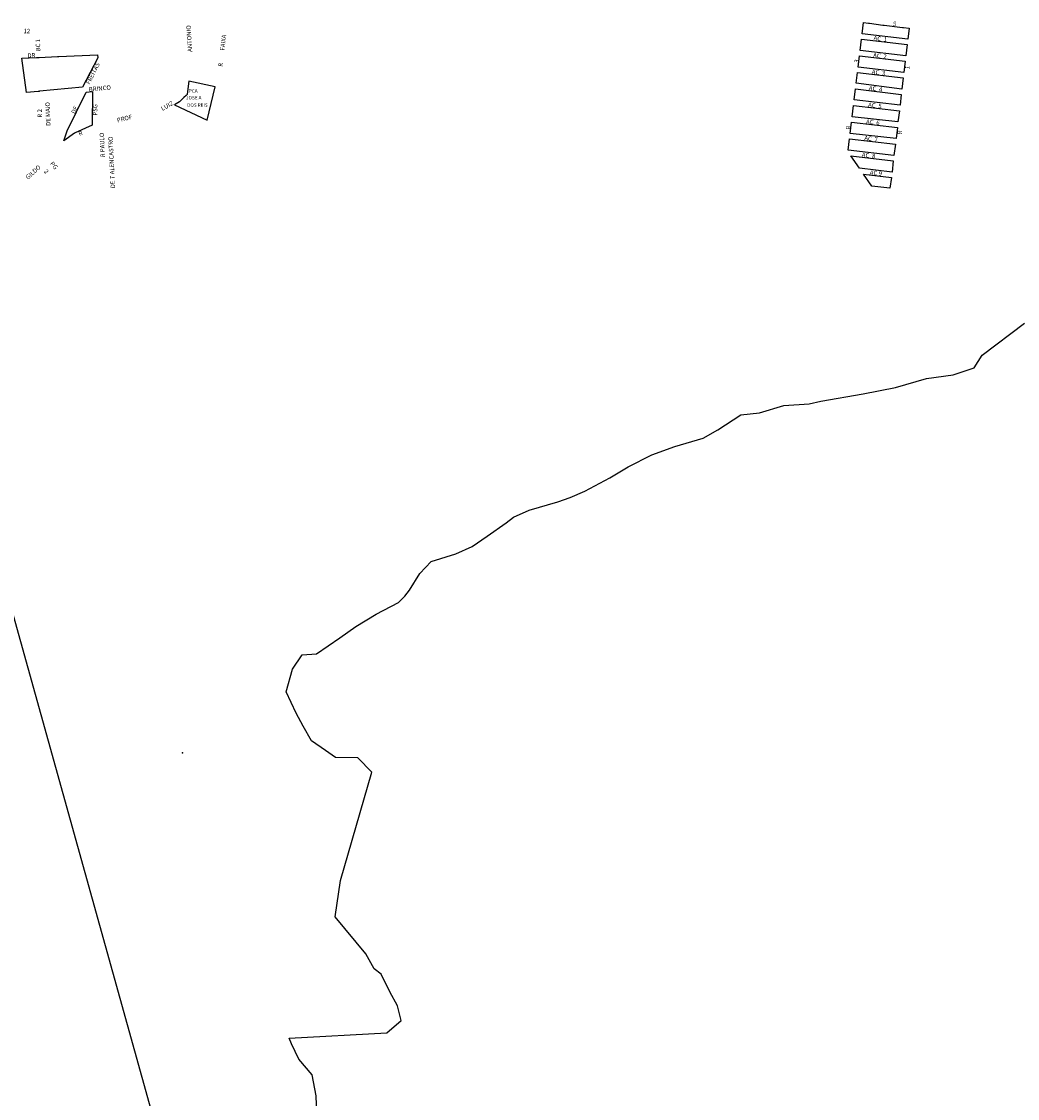
# Model space of a CAD drawing. Units: millimetres. Extents: x 171161 to 193785, y 1663363 to 1675120.
# Drawn here: x 187895 to 189925, y 1672923 to 1675118 of the extents above; entities that cross this region are included whole.
import ezdxf

# ---------------------------------------------------------------- set-up
doc = ezdxf.new("R2010")
doc.units = ezdxf.units.MM
for name, color, linetype in [('0PRACAS', 94, 'Continuous'), ('10CONV', 7, 'Continuous'), ('3CONV', 94, 'Continuous'), ('Agronomia', 1, 'Continuous'), ('MAPA PORTO ALEGRE', 7, 'Continuous'), ('Protasio_Alves', 9, 'Continuous')]:
    doc.layers.add(name, color=color, linetype=linetype)
doc.styles.add('cdl', font='romans.shx')

msp = doc.modelspace()

# ---------------------------------------------------------------- linework, layer by layer
at = {"layer": '0PRACAS'}
msp.add_lwpolyline([(188289.1, 1674985), (188235.9, 1674996), (188235.9, 1674996), (188232.3, 1674970), (188232.1, 1674969), (188231.7, 1674968), (188231.1, 1674968), (188231.1, 1674968), (188230.3, 1674967), (188225.4, 1674963), (188217.3, 1674955), (188216.4, 1674954), (188206.6, 1674948), (188273.1, 1674917), (188289.1, 1674985)], dxfattribs=at)
at = {"layer": 'Agronomia'}
msp.add_lwpolyline([(187862.5, 1673961.6), (188634.2, 1671190.6)], dxfattribs=at)
at = {"layer": 'MAPA PORTO ALEGRE'}
for points in [[(189690.8, 1675105.6), (189692, 1675105.5), (189692.7, 1675105.4), (189704.1, 1675104.1), (189701.6, 1675082.1), (189608.4, 1675092.9), (189610.9, 1675115.9), (189621, 1675114.6), (189622.3, 1675114.5), (189622.9, 1675114.4), (189650.3, 1675110.6), (189651.5, 1675110.5), (189652.2, 1675110.5)], [(189652.2, 1675110.5), (189653.2, 1675110.6), (189690.8, 1675105.6)], [(189652.2, 1675110.5), (189653.1, 1675110.2), (189690.8, 1675105.6)], [(189697.4, 1675048.1), (189604.1, 1675058.9), (189607.1, 1675081.9), (189700.3, 1675071.1), (189697.4, 1675048.1)], [(187904.7, 1674973), (187895.2, 1675042.9), (187924.8, 1675044.5), (187927.6, 1675044.5), (187928.9, 1675044.5), (187929.5, 1675044.5), (187930.5, 1675044.6), (187967.8, 1675046.5), (187969, 1675046.5), (187969.7, 1675046.5), (187970.6, 1675046.6), (188049.6, 1675050.2), (188050, 1675044.1), (188019.1, 1674984.2), (187931.1, 1674975.6), (187930.2, 1674975.5), (187929.7, 1674975.5), (187929.2, 1674975.5), (187928.3, 1674975.4), (187904.7, 1674973)], [(189693.3, 1675014.1), (189600.1, 1675024.9), (189602.8, 1675047.9), (189696.1, 1675037.1), (189693.3, 1675014.1)], [(189689.2, 1674980.1), (189596.1, 1674991.9), (189598.8, 1675013.9), (189692, 1675003.1), (189689.2, 1674980.1)], [(189685.4, 1674947.1), (189592.1, 1674957.9), (189594.8, 1674980.9), (189687.9, 1674969.1), (189685.4, 1674947.1)], [(187981, 1674874.4), (187987.4, 1674895), (188026.2, 1674973.8), (188039, 1674974.9), (188038.3, 1674906.6), (188003.7, 1674891), (188002.6, 1674890.4), (187981, 1674874.4)], [(189681.3, 1674913.1), (189587.9, 1674923.9), (189590.8, 1674946.9), (189684.1, 1674936.1), (189681.3, 1674913.1)], [(189677.5, 1674879.1), (189583.8, 1674889.9), (189586.6, 1674912.9), (189680, 1674902.1), (189677.5, 1674879.1)], [(189673.1, 1674845.1), (189579.7, 1674855.9), (189582.5, 1674878.9), (189676.1, 1674868.1), (189673.1, 1674845.1)], [(189669.3, 1674811.1), (189602.7, 1674819.2), (189585.1, 1674844.1), (189671.8, 1674834.1), (189669.3, 1674811.1)], [(189665, 1674778.1), (189628, 1674782.1), (189611, 1674807), (189667.9, 1674800.1), (189665, 1674778.1)], [(188496.6, 1672892), (188495.5, 1672928), (188487.3, 1672971), (188459.9, 1673003), (188444.9, 1673034), (188440, 1673046), (188639.4, 1673057), (188668.3, 1673082), (188661.2, 1673112), (188645.1, 1673140), (188627.8, 1673176), (188613.2, 1673187), (188596.7, 1673218), (188533.6, 1673293), (188544.9, 1673367), (188608.9, 1673588), (188580.4, 1673617), (188534.6, 1673618), (188514.3, 1673632), (188485.8, 1673652), (188468.9, 1673682), (188454.3, 1673708), (188433.7, 1673752), (188447.2, 1673798), (188466.8, 1673827), (188496, 1673829), (188543.7, 1673862), (188576, 1673885), (188617.7, 1673910), (188662.8, 1673934), (188676, 1673947), (188685.3, 1673959), (188706.4, 1673993), (188729.3, 1674017), (188780, 1674033), (188813.1, 1674048), (188843.9, 1674069), (188882.5, 1674096), (188897.6, 1674108), (188929.1, 1674122), (188987.7, 1674139), (189013.3, 1674148), (189042.9, 1674161), (189093.6, 1674188), (189131.5, 1674210), (189179.3, 1674235), (189226.2, 1674252), (189284.4, 1674269), (189313.7, 1674286), (189361, 1674316), (189399, 1674320), (189448.9, 1674335), (189500.3, 1674339), (189524, 1674344), (189610, 1674359), (189676.5, 1674372), (189739.5, 1674390), (189794, 1674398), (189836.4, 1674412), (189852.6, 1674438), (189939.4, 1674503)]]:
    msp.add_lwpolyline(points, dxfattribs=at)
at = {"layer": 'Protasio_Alves'}
msp.add_point((188222.9, 1673627.7), dxfattribs=at)

# ---------------------------------------------------------------- texts
at = {"layer": '10CONV', "linetype": 'Continuous', "style": 'cdl'}
for s, rotation, p in [('5', 352.83, (189670.5, 1675109)), ('ANTONIO', 93.58, (188242.6, 1675056.2)), ('FAIXA', 83.44, (188308.1, 1675058.4)), ('BC 1', 91.93, (187932.9, 1675057.2)), ('AC  1', 352.48, (189631.1, 1675080)), ('DR', 2.43, (187906.7, 1675044)), ('AC  2', 353.07, (189630.3, 1675045)), ('FREITAS', 63.21, (188033.1, 1674988.8)), ('R', 83.43, (188304.3, 1675025.4)), ('3', 83.6, (189600.8, 1675033.4)), ('1', 83.04, (189704.7, 1675020.4)), ('AC  3', 353.3, (189627.5, 1675011)), ('BRINCO', 5.3, (188032, 1674975)), ('AC  4', 353.08, (189621.5, 1674978)), ('R 2', 91.79, (187936.5, 1674922.2)), ('DE MAIO', 91.83, (187953.5, 1674905.2)), ('DE', 63.98, (188003.2, 1674928.8)), ('PSG', 89.56, (188049, 1674926)), ('LUIZ', 29.92, (188182, 1674935.5)), ('AC  5', 353.07, (189620.1, 1674944)), ('PROF', 13.76, (188090.2, 1674912.1)), ('AC  6', 353.1, (189615.9, 1674910)), ('R', 22.77, (188012.8, 1674884.4)), ('R', 83.46, (189584.3, 1674897.4)), ('R', 83.94, (189689, 1674887.5)), ('R PAULO', 92.36, (188064.6, 1674841.2)), ('DE T ALENCASTRO', 92.65, (188085.2, 1674778.2)), ('AC  7', 353.23, (189612.3, 1674876)), ('AC  8', 353.6, (189607.2, 1674842)), ('PG', 310.79, (187951.9, 1674827.7)), ('GILDO', 42.27, (187907.7, 1674795.3)), ('2', 309.71, (187939.5, 1674811.8)), ('AC 9', 353.55, (189623.4, 1674806))]:
    msp.add_text(s, height=9, rotation=rotation, dxfattribs=at).set_placement(p)
msp.add_text('12', height=9, dxfattribs=at).set_placement((187898.4, 1675094))
at = {"layer": '3CONV', "linetype": 'Continuous', "style": 'cdl'}
for s, p in [('PCA', (188235.5, 1674973)), ('JOSE A', (188229.8, 1674959)), ('DOS REIS', (188232.1, 1674944))]:
    msp.add_text(s, height=7, dxfattribs=at).set_placement(p)

doc.saveas('drawing.dxf')
